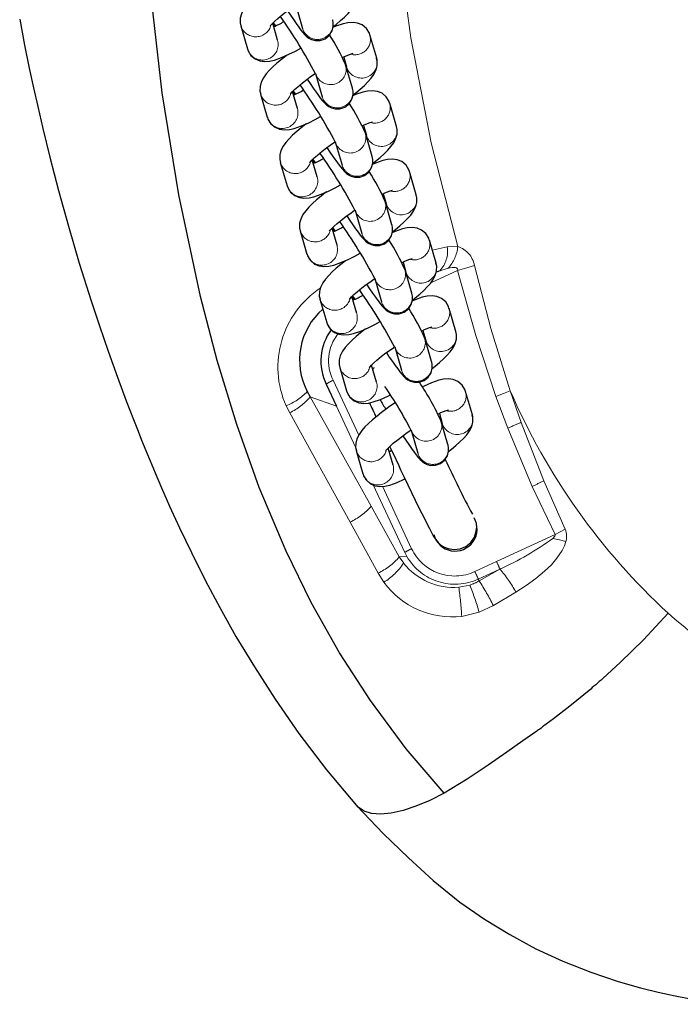
# Model space of a CAD drawing. Units: millimetres. Extents: x -5563 to 6786, y -6178 to 7052.
# Drawn here: x -2711 to -2593, y -413 to -238 of the extents above; entities that cross this region are included whole.
import ezdxf

# ---------------------------------------------------------------- set-up
doc = ezdxf.new("R2010")
doc.units = ezdxf.units.MM
doc.header["$LTSCALE"] = 120
doc.linetypes.add('PHANTOM', pattern=[12.7, 6.35, -1.27, 1.27, -1.27, 1.27, -1.27])
doc.layers.add('ES_Equipment', color=7, linetype='Continuous')

msp = doc.modelspace()

# ---------------------------------------------------------------- linework, layer by layer
at = {"layer": 'ES_Equipment', "color": 7, "linetype": 'Continuous', "lineweight": 25}
for p, q in [((-2661.87, -235.22), (-2660.68, -239.36)), ((-2665.1, -241.47), (-2665.98, -238.43)), ((-2671.67, -238.88), (-2670.47, -243.02)), ((-2647.45, -244.67), (-2648.65, -240.53)), ((-2663.86, -244.33), (-2663.91, -244.49)), ((-2653.32, -244.47), (-2652.81, -246.22)), ((-2653.14, -245.11), (-2653.23, -245.2)), ((-2658.35, -247.4), (-2657.15, -251.55)), ((-2651.78, -249.99), (-2652.98, -245.85)), ((-2661.57, -253.65), (-2662.45, -250.62)), ((-2668.14, -251.06), (-2666.94, -255.2)), ((-2643.92, -256.85), (-2645.12, -252.71)), ((-2660.34, -256.51), (-2660.38, -256.68)), ((-2649.8, -256.65), (-2649.29, -258.41)), ((-2649.61, -257.3), (-2649.7, -257.39)), ((-2654.82, -259.59), (-2653.62, -263.73)), ((-2648.26, -262.18), (-2649.45, -258.03)), ((-2658.05, -265.84), (-2658.93, -262.8)), ((-2664.62, -263.25), (-2663.42, -267.39)), ((-2640.39, -269.04), (-2641.59, -264.89)), ((-2656.81, -268.7), (-2656.85, -268.86)), ((-2646.27, -268.84), (-2645.76, -270.59)), ((-2646.08, -269.48), (-2646.18, -269.57)), ((-2644.73, -274.36), (-2645.93, -270.22)), ((-2651.3, -271.77), (-2650.1, -275.91)), ((-2661.09, -275.43), (-2659.89, -279.57)), ((-2654.52, -278.02), (-2655.4, -274.99)), ((-2636.87, -281.22), (-2638.07, -277.08)), ((-2653.29, -280.88), (-2653.33, -281.05)), ((-2642.74, -281.02), (-2642.24, -282.78)), ((-2642.56, -281.67), (-2642.65, -281.76)), ((-2641.2, -286.55), (-2642.4, -282.4)), ((-2647.77, -283.96), (-2646.57, -288.1)), ((-2657.56, -287.61), (-2656.36, -291.76)), ((-2651, -290.2), (-2651.87, -287.17)), ((-2633.34, -293.41), (-2634.54, -289.26)), ((-2639.22, -293.21), (-2638.71, -294.96)), ((-2639.03, -293.85), (-2639.12, -293.94)), ((-2637.68, -298.73), (-2638.88, -294.59)), ((-2644.24, -296.14), (-2643.05, -300.28)), ((-2654.04, -299.8), (-2652.84, -303.94)), ((-2647.47, -302.39), (-2648.35, -299.36)), ((-2648.2, -299.87), (-2648.05, -300.09)), ((-2656.43, -302.76), (-2654.6, -306.69)), ((-2659.81, -304.1), (-2659.3, -305.04)), ((-2630.41, -308.21), (-2631.61, -304.07)), ((-2636.29, -308.01), (-2635.78, -309.77)), ((-2636.1, -308.66), (-2636.19, -308.75)), ((-2634.75, -313.54), (-2635.95, -309.4)), ((-2641.31, -310.95), (-2640.12, -315.09)), ((-2651.11, -314.61), (-2649.91, -318.75)), ((-2644.54, -317.2), (-2645.42, -314.16))]:
    msp.add_line(p, q, dxfattribs=at)
at = {"layer": 'ES_Equipment', "color": 8, "linetype": 'PHANTOM', "lineweight": 18}
for p, q in [((-2665.4, -238.9), (-2665.87, -238.32)), ((-2670.14, -243.74), (-2670.47, -243.02)), ((-2661.88, -251.09), (-2662.34, -250.5)), ((-2666.61, -255.92), (-2666.94, -255.2)), ((-2658.35, -263.27), (-2658.81, -262.69)), ((-2663.09, -268.11), (-2663.42, -267.39)), ((-2654.82, -275.45), (-2655.29, -274.87)), ((-2637.55, -278.86), (-2634.88, -278.28)), ((-2634.88, -278.28), (-2633, -278.25)), ((-2659.56, -280.29), (-2659.89, -279.57)), ((-2633.03, -282.5), (-2637.81, -284.72)), ((-2636.19, -282.57), (-2634.74, -282.12)), ((-2636.19, -282.57), (-2636.86, -282.88)), ((-2636.19, -282.57), (-2636.81, -282.67)), ((-2651.3, -287.64), (-2651.76, -287.05)), ((-2656.04, -292.48), (-2656.36, -291.76)), ((-2655.21, -302.08), (-2650.66, -311.84)), ((-2654.6, -306.69), (-2659.3, -305.04)), ((-2648.44, -324.53), (-2659.3, -305.04)), ((-2652.51, -304.66), (-2652.84, -303.94)), ((-2626.2, -304.95), (-2624.1, -310.59)), ((-2623.65, -303.93), (-2621.72, -309.57)), ((-2663.58, -306.61), (-2662.95, -307.87)), ((-2651.21, -313.97), (-2654.6, -306.69)), ((-2652.18, -327.35), (-2662.95, -307.87)), ((-2624.1, -310.59), (-2619.75, -320.98)), ((-2621.72, -309.57), (-2617.7, -319.99)), ((-2649.58, -319.47), (-2649.91, -318.75)), ((-2642.45, -332.77), (-2648.06, -320.73)), ((-2646.41, -320.96), (-2641.22, -332.09)), ((-2619.75, -320.98), (-2615.67, -329.55)), ((-2617.7, -319.99), (-2613.89, -328.59)), ((-2643.42, -333.55), (-2648.44, -324.53)), ((-2647.21, -336.44), (-2652.18, -327.35)), ((-2626.11, -334.38), (-2615.67, -329.55)), ((-2642.08, -333.49), (-2642.45, -332.77)), ((-2643.42, -333.55), (-2642.08, -333.49)), ((-2643.42, -333.55), (-2642.64, -334.68)), ((-2629.95, -336.16), (-2626.11, -334.38)), ((-2646.17, -338.08), (-2647.21, -336.44)), ((-2629.35, -337.51), (-2625.5, -335.73)), ((-2625.5, -335.73), (-2629.21, -337.83)), ((-2632.81, -338.95), (-2630.87, -338.57)), ((-2629.21, -337.83), (-2629.35, -337.51)), ((-2622.65, -339.84), (-2626.65, -342.24)), ((-2629.2, -343.4), (-2632.29, -344.17)), ((-2626.65, -342.24), (-2629.2, -343.4))]:
    msp.add_line(p, q, dxfattribs=at)
at = {"layer": 'ES_Equipment', "color": 8, "linetype": 'PHANTOM', "lineweight": 18, "flags": 128}
for points in [[(-2636.03, -65.09), (-2637.31, -72.08), (-2640.1, -90.41), (-2642.49, -108.95), (-2644.49, -127.68), (-2645.94, -146.54), (-2646.51, -165.46), (-2646.49, -184.43), (-2645.66, -203.35), (-2643.97, -222.23), (-2641.34, -241.03), (-2637.74, -259.74), (-2633, -278.25)], [(-2634.74, -282.12), (-2634.02, -282), (-2633.44, -282), (-2633.23, -282.06), (-2633.15, -282.11), (-2633.09, -282.17), (-2633.04, -282.24), (-2633.02, -282.32), (-2633.01, -282.4), (-2633.03, -282.5)], [(-2630.04, -281.6), (-2631.42, -282.05), (-2633.03, -282.5)], [(-2633.03, -282.5), (-2629.8, -294.08), (-2626.2, -304.95)], [(-2630.04, -281.6), (-2627.11, -292.85), (-2623.65, -303.93)], [(-2626.2, -304.95), (-2624.86, -304.44), (-2623.65, -303.93)], [(-2616.09, -330.29), (-2615.71, -329.86), (-2615.64, -329.68), (-2615.64, -329.61), (-2615.65, -329.58), (-2615.67, -329.55)], [(-2613.89, -328.59), (-2614.75, -329.07), (-2615.67, -329.55)], [(-2613.75, -330.83), (-2614, -331.6), (-2614.39, -332.39), (-2615.33, -333.78), (-2616.33, -334.94), (-2617.56, -336.11), (-2619.09, -337.38), (-2620.82, -338.65), (-2622.64, -339.85)], [(-2616.09, -330.29), (-2614.9, -330.54), (-2613.75, -330.83)], [(-2452.81, -358.65), (-2453.99, -358.64), (-2456.5, -358.62), (-2458.4, -358.6), (-2460.18, -358.58), (-2461.33, -358.57), (-2462.48, -358.56), (-2463.63, -358.55), (-2464.77, -358.54), (-2465.91, -358.53), (-2467.04, -358.52), (-2467.9, -358.51), (-2469.24, -358.5), (-2471.72, -358.48), (-2475.02, -358.45), (-2479.15, -358.41), (-2484.09, -358.37), (-2488.85, -358.33), (-2492.34, -358.31), (-2501.18, -358.25), (-2502.3, -358.24), (-2503.41, -358.24), (-2504.51, -358.23), (-2505.61, -358.23), (-2506.69, -358.22), (-2507.77, -358.22), (-2513.18, -358.2), (-2517.79, -358.18), (-2521.58, -358.18), (-2523.89, -358.17), (-2525.75, -358.17), (-2528.1, -358.17), (-2533.93, -358.18), (-2538.24, -358.2), (-2543.3, -358.23), (-2548.35, -358.27), (-2549.47, -358.29), (-2550.69, -358.3), (-2552, -358.31), (-2553.4, -358.31), (-2553.93, -358.31), (-2554.53, -358.3), (-2555.19, -358.3), (-2555.92, -358.28), (-2557.81, -358.23), (-2558.28, -358.21), (-2558.4, -358.2), (-2558.43, -358.2), (-2558.43, -358.2), (-2558.44, -358.2), (-2558.44, -358.2), (-2558.44, -358.2), (-2558.44, -358.2), (-2558.44, -358.2), (-2558.44, -358.2), (-2560.46, -358.08), (-2562.47, -357.92), (-2564.66, -357.68), (-2566.76, -357.39), (-2568.45, -357.1), (-2569.22, -356.96), (-2570.3, -356.74), (-2571.67, -356.43), (-2573.34, -356), (-2574.82, -355.58), (-2576.13, -355.16), (-2577.28, -354.76), (-2578.28, -354.39), (-2579.58, -353.88), (-2581.13, -353.2), (-2582.6, -352.51), (-2584.44, -351.55), (-2586.38, -350.44), (-2587.84, -349.54), (-2588.59, -349.04), (-2589.26, -348.59), (-2589.83, -348.18), (-2590.32, -347.83), (-2591.72, -346.78), (-2592.05, -346.53), (-2592.32, -346.32), (-2592.51, -346.16), (-2594.35, -344.64), (-2595.52, -343.6)]]:
    msp.add_lwpolyline(points, dxfattribs=at)
at = {"layer": 'ES_Equipment', "color": 7, "linetype": 'Continuous', "lineweight": 25, "flags": 128}
for points in [[(-2635.44, -375.66), (-2642.19, -367.76), (-2648.54, -359.17), (-2654.05, -350.63), (-2659.1, -341.66), (-2663.58, -332.54), (-2668.37, -321.21), (-2672.39, -309.97), (-2675.88, -298.55), (-2678.86, -287.13), (-2682.7, -269.01), (-2685.66, -250.85), (-2687.73, -232.54), (-2688.81, -214.12), (-2689.02, -195.53), (-2688.49, -180.73)], [(-2666.98, -231.96), (-2667.13, -232.07), (-2667.95, -232.72), (-2668.74, -233.38), (-2669.47, -234.03), (-2670.11, -234.66), (-2670.67, -235.3), (-2671.16, -235.99), (-2671.56, -236.78), (-2671.75, -237.53), (-2671.77, -238.34), (-2671.63, -238.88)], [(-2655.21, -239.05), (-2654.69, -238.65), (-2653.89, -237.98), (-2653.17, -237.33), (-2652.53, -236.7), (-2651.97, -236.06), (-2651.48, -235.37), (-2651.08, -234.58), (-2650.88, -233.83), (-2650.87, -233.02), (-2651, -232.48)], [(-2666.4, -238.92), (-2666.41, -238.93), (-2666.3, -238.78), (-2666.03, -238.49), (-2665.61, -238.07), (-2665.05, -237.57), (-2664.2, -236.87), (-2663.44, -236.29), (-2662.8, -235.82), (-2662.04, -235.29), (-2661.9, -235.2)], [(-2663.36, -236.23), (-2662.83, -237.02), (-2662.29, -237.8), (-2661.79, -238.51), (-2661.34, -239.13), (-2660.95, -239.65), (-2660.61, -240.08), (-2660.29, -240.45), (-2659.87, -240.84), (-2659.52, -241.09), (-2659.04, -241.34), (-2658.37, -241.51), (-2657.52, -241.49), (-2656.65, -241.19), (-2655.91, -240.6), (-2655.4, -239.8), (-2655.19, -239), (-2655.2, -238.36), (-2655.28, -237.9), (-2655.31, -237.82)], [(-2711.04, -237.73), (-2710.17, -242.34), (-2709.34, -246.43), (-2708.59, -249.94), (-2707.84, -253.26), (-2706.92, -257.21), (-2705.66, -262.32), (-2704.13, -268.23), (-2702.36, -274.6), (-2700.43, -281.18), (-2698.31, -287.94), (-2696.85, -292.37), (-2695.29, -296.9), (-2693.64, -301.52), (-2692.08, -305.71), (-2690.79, -309.08), (-2689.96, -311.16), (-2689.32, -312.77), (-2688.87, -313.89), (-2688.47, -314.86), (-2687.82, -316.45), (-2686.93, -318.55), (-2685.78, -321.23), (-2684.34, -324.5), (-2682.57, -328.35), (-2680.46, -332.79), (-2677.95, -337.81), (-2675.42, -342.57), (-2672.52, -347.72), (-2669.24, -353.17), (-2665.56, -358.89), (-2661.33, -365.01), (-2656.41, -371.49), (-2651.04, -377.87)], [(-2665.89, -238.34), (-2665.73, -238.7), (-2665.58, -238.98)], [(-2648.68, -240.53), (-2648.76, -240.19), (-2649.26, -239.38), (-2650.03, -238.74), (-2650.84, -238.4), (-2651.67, -238.28), (-2652.58, -238.34), (-2653.44, -238.54), (-2654.72, -238.98), (-2655.25, -239.22)], [(-2670.44, -243.02), (-2670.35, -243.35), (-2669.85, -244.17), (-2669.09, -244.8), (-2668.27, -245.15), (-2667.45, -245.27), (-2666.53, -245.2), (-2665.68, -245.01), (-2664.39, -244.56), (-2663.09, -243.98), (-2661.91, -243.39), (-2660.96, -242.87), (-2660.96, -242.87)], [(-2663.45, -244.15), (-2663.6, -244.25), (-2664.43, -244.9), (-2665.22, -245.56), (-2665.94, -246.21), (-2666.58, -246.85), (-2667.14, -247.48), (-2667.64, -248.17), (-2668.03, -248.97), (-2668.23, -249.71), (-2668.25, -250.53), (-2668.11, -251.06)], [(-2651.68, -251.24), (-2651.16, -250.83), (-2650.37, -250.17), (-2649.65, -249.52), (-2649.01, -248.88), (-2648.45, -248.25), (-2647.95, -247.56), (-2647.55, -246.76), (-2647.36, -246.02), (-2647.34, -245.2), (-2647.48, -244.67)], [(-2662.88, -251.1), (-2662.88, -251.11), (-2662.77, -250.97), (-2662.51, -250.67), (-2662.08, -250.26), (-2661.52, -249.75), (-2660.67, -249.05), (-2659.91, -248.47), (-2659.28, -248.01), (-2658.51, -247.47), (-2658.37, -247.38)], [(-2659.83, -248.41), (-2659.3, -249.2), (-2658.76, -249.99), (-2658.26, -250.7), (-2657.82, -251.32), (-2657.43, -251.83), (-2657.09, -252.26), (-2656.76, -252.63), (-2656.35, -253.02), (-2655.99, -253.28), (-2655.51, -253.52), (-2654.84, -253.69), (-2653.99, -253.67), (-2653.12, -253.37), (-2652.38, -252.79), (-2651.87, -251.99), (-2651.67, -251.19), (-2651.67, -250.54), (-2651.76, -250.08), (-2651.78, -250.01)], [(-2662.36, -250.53), (-2662.2, -250.88), (-2662.06, -251.17)], [(-2645.15, -252.71), (-2645.24, -252.38), (-2645.74, -251.57), (-2646.5, -250.93), (-2647.31, -250.58), (-2648.14, -250.46), (-2649.06, -250.53), (-2649.91, -250.72), (-2651.2, -251.17), (-2651.72, -251.4)], [(-2666.91, -255.2), (-2666.82, -255.54), (-2666.32, -256.35), (-2665.56, -256.99), (-2664.75, -257.33), (-2663.92, -257.45), (-2663.01, -257.39), (-2662.15, -257.19), (-2660.87, -256.75), (-2659.56, -256.17), (-2658.39, -255.58), (-2657.44, -255.06), (-2657.43, -255.05)], [(-2659.93, -256.33), (-2660.07, -256.44), (-2660.9, -257.08), (-2661.69, -257.75), (-2662.42, -258.4), (-2663.06, -259.03), (-2663.61, -259.67), (-2664.11, -260.36), (-2664.51, -261.15), (-2664.7, -261.9), (-2664.72, -262.71), (-2664.58, -263.25)], [(-2648.16, -263.42), (-2647.64, -263.01), (-2646.84, -262.35), (-2646.12, -261.7), (-2645.48, -261.07), (-2644.92, -260.43), (-2644.42, -259.74), (-2644.03, -258.95), (-2643.83, -258.2), (-2643.82, -257.39), (-2643.95, -256.85)], [(-2659.35, -263.29), (-2659.36, -263.3), (-2659.25, -263.15), (-2658.98, -262.86), (-2658.56, -262.44), (-2657.99, -261.93), (-2657.15, -261.24), (-2656.39, -260.66), (-2655.75, -260.19), (-2654.98, -259.66), (-2654.92, -259.62)], [(-2656.31, -260.6), (-2655.78, -261.39), (-2655.24, -262.17), (-2654.74, -262.88), (-2654.29, -263.5), (-2653.9, -264.02), (-2653.56, -264.45), (-2653.23, -264.82), (-2652.82, -265.21), (-2652.47, -265.46), (-2651.99, -265.7), (-2651.32, -265.88), (-2650.47, -265.86), (-2649.6, -265.55), (-2648.86, -264.97), (-2648.35, -264.17), (-2648.14, -263.37), (-2648.14, -262.72), (-2648.23, -262.26), (-2648.26, -262.19)], [(-2658.83, -262.71), (-2658.67, -263.07), (-2658.53, -263.35)], [(-2641.63, -264.89), (-2641.71, -264.56), (-2642.21, -263.75), (-2642.98, -263.11), (-2643.79, -262.77), (-2644.61, -262.65), (-2645.53, -262.71), (-2646.38, -262.9), (-2647.67, -263.35), (-2648.2, -263.59)], [(-2663.38, -267.39), (-2663.3, -267.72), (-2662.8, -268.53), (-2662.03, -269.17), (-2661.22, -269.51), (-2660.4, -269.64), (-2659.48, -269.57), (-2658.63, -269.38), (-2657.34, -268.93), (-2656.04, -268.35), (-2654.86, -267.76), (-2653.91, -267.24), (-2653.91, -267.24)], [(-2656.4, -268.51), (-2656.55, -268.62), (-2657.37, -269.27), (-2658.17, -269.93), (-2658.89, -270.58), (-2659.53, -271.22), (-2660.09, -271.85), (-2660.59, -272.54), (-2660.98, -273.34), (-2661.18, -274.08), (-2661.19, -274.9), (-2661.06, -275.43)], [(-2644.63, -275.61), (-2644.11, -275.2), (-2643.32, -274.54), (-2642.59, -273.89), (-2641.95, -273.25), (-2641.39, -272.62), (-2640.9, -271.93), (-2640.5, -271.13), (-2640.31, -270.39), (-2640.29, -269.57), (-2640.43, -269.04)], [(-2655.83, -275.47), (-2655.83, -275.48), (-2655.72, -275.34), (-2655.46, -275.04), (-2655.03, -274.62), (-2654.47, -274.12), (-2653.62, -273.42), (-2652.86, -272.84), (-2652.22, -272.38), (-2651.46, -271.84), (-2651.32, -271.75)], [(-2652.78, -272.78), (-2652.25, -273.57), (-2651.71, -274.36), (-2651.21, -275.07), (-2650.77, -275.68), (-2650.37, -276.2), (-2650.03, -276.63), (-2649.71, -277), (-2649.3, -277.39), (-2648.94, -277.65), (-2648.46, -277.89), (-2647.79, -278.06), (-2646.94, -278.04), (-2646.07, -277.74), (-2645.33, -277.16), (-2644.82, -276.36), (-2644.62, -275.55), (-2644.62, -274.91), (-2644.71, -274.45), (-2644.73, -274.37)], [(-2655.31, -274.9), (-2655.15, -275.25), (-2655, -275.53)], [(-2638.1, -277.08), (-2638.18, -276.75), (-2638.69, -275.93), (-2639.45, -275.3), (-2640.26, -274.95), (-2641.09, -274.83), (-2642, -274.89), (-2642.86, -275.09), (-2644.14, -275.54), (-2644.67, -275.77)], [(-2659.86, -279.57), (-2659.77, -279.91), (-2659.27, -280.72), (-2658.51, -281.36), (-2657.7, -281.7), (-2656.87, -281.82), (-2655.95, -281.76), (-2655.1, -281.56), (-2653.81, -281.11), (-2652.51, -280.54), (-2651.34, -279.94), (-2650.38, -279.42), (-2650.38, -279.42)], [(-2652.88, -280.7), (-2653.02, -280.81), (-2653.85, -281.45), (-2654.64, -282.11), (-2655.36, -282.77), (-2656, -283.4), (-2656.56, -284.03), (-2657.06, -284.73), (-2657.46, -285.52), (-2657.65, -286.26), (-2657.67, -287.08), (-2657.53, -287.62)], [(-2641.1, -287.79), (-2640.58, -287.38), (-2639.79, -286.72), (-2639.07, -286.07), (-2638.43, -285.44), (-2637.87, -284.8), (-2637.37, -284.11), (-2636.97, -283.31), (-2636.78, -282.57), (-2636.76, -281.76), (-2636.9, -281.22)], [(-2652.3, -287.66), (-2652.31, -287.66), (-2652.2, -287.52), (-2651.93, -287.23), (-2651.51, -286.81), (-2650.94, -286.3), (-2650.09, -285.61), (-2649.34, -285.03), (-2648.7, -284.56), (-2647.93, -284.03), (-2647.8, -283.94)], [(-2649.26, -284.97), (-2648.73, -285.75), (-2648.19, -286.54), (-2647.69, -287.25), (-2647.24, -287.87), (-2646.85, -288.39), (-2646.51, -288.82), (-2646.18, -289.19), (-2645.77, -289.58), (-2645.42, -289.83), (-2644.94, -290.07), (-2644.27, -290.24), (-2643.42, -290.23), (-2642.54, -289.92), (-2641.8, -289.34), (-2641.3, -288.54), (-2641.09, -287.74), (-2641.09, -287.09), (-2641.18, -286.63), (-2641.2, -286.56)], [(-2651.78, -287.08), (-2651.62, -287.44), (-2651.48, -287.72)], [(-2634.57, -289.26), (-2634.66, -288.93), (-2635.16, -288.12), (-2635.92, -287.48), (-2636.74, -287.14), (-2637.56, -287.02), (-2638.48, -287.08), (-2639.33, -287.27), (-2640.62, -287.72), (-2641.15, -287.96)], [(-2656.33, -291.76), (-2656.25, -292.09), (-2655.74, -292.9), (-2654.98, -293.54), (-2654.17, -293.88), (-2653.34, -294), (-2652.43, -293.94), (-2651.57, -293.75), (-2650.29, -293.3), (-2648.98, -292.72), (-2647.81, -292.13), (-2646.86, -291.61), (-2646.85, -291.61)], [(-2649.35, -292.88), (-2649.5, -292.99), (-2650.32, -293.64), (-2651.12, -294.3), (-2651.84, -294.95), (-2652.48, -295.58), (-2653.04, -296.22), (-2653.53, -296.91), (-2653.93, -297.71), (-2654.12, -298.45), (-2654.14, -299.26), (-2654, -299.8)], [(-2637.58, -299.97), (-2637.06, -299.57), (-2636.26, -298.91), (-2635.54, -298.26), (-2634.9, -297.62), (-2634.34, -296.99), (-2633.85, -296.29), (-2633.45, -295.5), (-2633.25, -294.76), (-2633.24, -293.94), (-2633.37, -293.41)], [(-2648.78, -299.84), (-2648.78, -299.85), (-2648.67, -299.71), (-2648.4, -299.41), (-2647.98, -298.99), (-2647.42, -298.49), (-2646.57, -297.79), (-2645.81, -297.21), (-2645.17, -296.75), (-2644.41, -296.21), (-2644.38, -296.19)], [(-2645.73, -297.15), (-2645.2, -297.94), (-2644.66, -298.72), (-2644.16, -299.44), (-2643.71, -300.05), (-2643.32, -300.57), (-2642.98, -301), (-2642.66, -301.37), (-2642.24, -301.76), (-2641.89, -302.02), (-2641.41, -302.26), (-2640.74, -302.43), (-2639.89, -302.41), (-2639.02, -302.11), (-2638.28, -301.52), (-2637.77, -300.73), (-2637.56, -299.92), (-2637.57, -299.28), (-2637.65, -298.82), (-2637.68, -298.74)], [(-2647.91, -299.88), (-2648, -299.93), (-2648.12, -299.98)], [(-2631.64, -304.07), (-2631.73, -303.74), (-2632.23, -302.93), (-2632.99, -302.29), (-2633.81, -301.95), (-2634.63, -301.83), (-2635.55, -301.89), (-2636.4, -302.08), (-2637.69, -302.53), (-2638.99, -303.11), (-2639.3, -303.26)], [(-2652.81, -303.94), (-2652.72, -304.27), (-2652.22, -305.09), (-2651.46, -305.73), (-2650.64, -306.07), (-2649.82, -306.19), (-2648.9, -306.13), (-2648.05, -305.93), (-2646.76, -305.48), (-2645.46, -304.9), (-2645.01, -304.68)], [(-2644.13, -306.08), (-2645.14, -306.76), (-2645.69, -307.15), (-2646.57, -307.8), (-2647.39, -308.45), (-2648.18, -309.11), (-2648.91, -309.76), (-2649.55, -310.39), (-2650.11, -311.03), (-2650.6, -311.72), (-2651, -312.51), (-2651.19, -313.26), (-2651.21, -314.07), (-2651.07, -314.61)], [(-2634.65, -314.78), (-2634.13, -314.38), (-2633.33, -313.71), (-2632.61, -313.06), (-2631.97, -312.43), (-2631.41, -311.79), (-2630.92, -311.1), (-2630.52, -310.31), (-2630.32, -309.56), (-2630.31, -308.75), (-2630.44, -308.21)], [(-2645.84, -314.65), (-2645.85, -314.66), (-2645.74, -314.51), (-2645.47, -314.22), (-2645.05, -313.8), (-2644.49, -313.3), (-2643.64, -312.6), (-2642.88, -312.02), (-2642.24, -311.55), (-2641.48, -311.02), (-2641.34, -310.93)], [(-2642.8, -311.96), (-2642.27, -312.75), (-2641.73, -313.53), (-2641.23, -314.24), (-2640.78, -314.86), (-2640.39, -315.38), (-2640.05, -315.81), (-2639.73, -316.18), (-2639.31, -316.57), (-2638.96, -316.82), (-2638.48, -317.07), (-2637.81, -317.24), (-2636.96, -317.22), (-2636.09, -316.92), (-2635.35, -316.33), (-2634.84, -315.53), (-2634.63, -314.73), (-2634.64, -314.09), (-2634.72, -313.63), (-2634.75, -313.55)], [(-2645.14, -313.89), (-2644.6, -315.02), (-2643.59, -317.16), (-2643.19, -318.01), (-2642.54, -319.37), (-2641.89, -320.72), (-2641.23, -322.09), (-2640.59, -323.42), (-2639.98, -324.67), (-2639.41, -325.81), (-2638.9, -326.83), (-2638.45, -327.72), (-2638.07, -328.47), (-2637.75, -329.08), (-2637.48, -329.58), (-2637.25, -329.98), (-2637, -330.38), (-2636.76, -330.71), (-2636.5, -331.01), (-2636.14, -331.34), (-2635.57, -331.73), (-2634.74, -332.08), (-2633.69, -332.24), (-2632.59, -332.11), (-2631.56, -331.67), (-2630.69, -330.96), (-2630.05, -330.04), (-2629.7, -328.98), (-2629.63, -328.21), (-2629.66, -327.93)], [(-2644.8, -314.6), (-2645.07, -314.74), (-2645.23, -314.81)], [(-2649.88, -318.75), (-2649.79, -319.08), (-2649.29, -319.89), (-2648.53, -320.53), (-2647.71, -320.88), (-2646.89, -321), (-2645.97, -320.93), (-2645.12, -320.74), (-2643.83, -320.29), (-2642.53, -319.71), (-2642.4, -319.65)], [(-2595.52, -343.6), (-2599.93, -348.31), (-2603.99, -352.3), (-2607.16, -355.21), (-2607.49, -355.5), (-2607.81, -355.78), (-2608.13, -356.06), (-2608.44, -356.33), (-2608.74, -356.6), (-2609.04, -356.85), (-2609.33, -357.11), (-2613.06, -360.18), (-2615.93, -362.4), (-2617.89, -363.85), (-2618.17, -364.06), (-2618.41, -364.23), (-2618.62, -364.38), (-2618.79, -364.5), (-2618.92, -364.6), (-2621.4, -366.36), (-2624.29, -368.38), (-2627.59, -370.66), (-2631.33, -373.15), (-2635.43, -375.64)], [(-2635.43, -375.64), (-2637.99, -376.95), (-2640.45, -378), (-2642.75, -378.77), (-2644.86, -379.24), (-2646.74, -379.41), (-2648.37, -379.28), (-2649.71, -378.86), (-2650.77, -378.16), (-2651.01, -377.84)], [(-2650.99, -377.93), (-2646.27, -382.86), (-2641.81, -387.2), (-2637.38, -391.25), (-2632.66, -395.06), (-2628.27, -398.12), (-2623.76, -400.88), (-2619.1, -403.38), (-2614.27, -405.61), (-2609.31, -407.57), (-2604.45, -409.2), (-2600.43, -410.35), (-2597.31, -411.13), (-2594.3, -411.8), (-2589.99, -412.61), (-2585.21, -413.29)]]:
    msp.add_lwpolyline(points, dxfattribs=at)
at = {"layer": 'ES_Equipment', "color": 7, "linetype": 'Continuous', "lineweight": 25}
for centre, radius, start, end in [((-2674.81, -219.13), 21.89, 294.3322, 299.6538), ((-2738.91, -289.8), 91.02, 27.7084, 35.2953), ((-2687.2, -260.77), 37.33, 23.5331, 32.8667), ((-2649.52, -252.23), 8.65, 104.6895, 117.6091), ((-2671.29, -231.31), 21.89, 294.3322, 299.6538), ((-2735.38, -301.99), 91.02, 27.7084, 35.2953), ((-2683.68, -272.95), 37.33, 23.5331, 32.8667), ((-2646, -264.42), 8.65, 104.6895, 117.6091), ((-2667.76, -243.5), 21.89, 294.3322, 299.6538), ((-2731.85, -314.17), 91.02, 27.7084, 35.2953), ((-2680.15, -285.14), 37.33, 23.5331, 32.8667), ((-2642.47, -276.6), 8.65, 104.6895, 117.6091), ((-2664.24, -255.68), 21.89, 294.3322, 299.6538), ((-2728.33, -326.36), 91.02, 27.7084, 35.2953), ((-2676.62, -297.32), 37.33, 23.5331, 32.8667), ((-2638.94, -288.78), 8.65, 104.6895, 117.6091), ((-2724.55, -338.41), 90.74, 27.7063, 35.2544), ((-2660.71, -267.86), 21.89, 294.3322, 299.6538), ((-2649.09, -298.48), 12.1, 131.1659, 207.6442), ((-2673.1, -309.51), 37.33, 23.5331, 32.8667), ((-2635.42, -300.97), 8.65, 104.6895, 117.6091), ((-2648.1, -298.63), 9.29, 143.2109, 206.3603), ((-2709.18, -346.2), 76.46, 27.3869, 34.2619), ((-2681.23, -329.99), 49.74, 24.4357, 33.6889), ((-2315.55, -155.48), 365.64, 204.3246, 204.7587), ((-2560.03, -254.09), 100.92, 210.6365, 211.7836), ((-2632.49, -315.78), 8.65, 104.6895, 117.6091), ((-2450.94, -230.67), 203.19, 204.8904, 207.9692), ((-2633.48, -328.59), 3.92, 194.3972, 30.7323)]:
    msp.add_arc(centre, radius, start, end, dxfattribs=at)
at = {"layer": 'ES_Equipment', "color": 8, "linetype": 'PHANTOM', "lineweight": 18}
for centre, radius, start, end in [((-2657.95, -238.56), 2.75, 302.0405, 15.8825), ((-2668.99, -238.06), 2.8, 197.2277, 341.336), ((-2658.01, -238.56), 2.78, 196.6727, 303.0918), ((-2667.8, -242.2), 2.8, 213.3102, 15.2641), ((-2651.34, -241.27), 2.79, 256.0672, 15.6244), ((-2650.14, -245.42), 2.79, 196.7452, 15.534), ((-2655.67, -246.59), 2.79, 196.6511, 15.1412), ((-2654.43, -250.75), 2.75, 302.0405, 15.8825), ((-2665.46, -250.24), 2.8, 197.2277, 341.336), ((-2654.49, -250.75), 2.78, 196.6727, 303.0918), ((-2664.27, -254.39), 2.8, 213.3102, 15.2641), ((-2647.81, -253.45), 2.79, 256.0672, 15.6244), ((-2646.61, -257.6), 2.79, 196.7452, 15.534), ((-2652.15, -258.78), 2.79, 196.6511, 15.1412), ((-2650.9, -262.93), 2.75, 302.0405, 15.8825), ((-2661.94, -262.43), 2.8, 197.2277, 341.336), ((-2650.96, -262.93), 2.78, 196.6727, 303.0918), ((-2644.28, -265.64), 2.79, 256.0672, 15.6244), ((-2660.75, -266.57), 2.8, 213.3102, 15.2641), ((-2648.62, -270.96), 2.79, 196.6511, 15.1412), ((-2643.09, -269.79), 2.79, 196.7452, 15.534), ((-2658.41, -274.61), 2.8, 197.2277, 341.336), ((-2647.38, -275.11), 2.75, 302.0405, 15.8825), ((-2647.43, -275.12), 2.78, 196.6727, 303.0918), ((-2640.76, -277.82), 2.79, 256.0672, 15.6244), ((-2657.22, -278.76), 2.8, 213.3102, 15.2641), ((-2640, -279.06), 5.18, 317.3877, 8.6456), ((-2639.56, -277.63), 6.59, 317.1126, 354.5984), ((-2634.32, -282.41), 4.36, 10.788, 72.4528), ((-2645.1, -283.15), 2.79, 196.6511, 15.1412), ((-2639.56, -281.97), 2.79, 196.7452, 15.534), ((-2648.07, -299.75), 16.97, 123.736, 203.8301), ((-2654.89, -286.8), 2.8, 197.2277, 341.336), ((-2643.85, -287.3), 2.75, 302.0405, 15.8825), ((-2643.91, -287.3), 2.78, 196.6727, 303.0918), ((-2637.23, -290.01), 2.79, 256.0672, 15.6244), ((-2653.7, -290.94), 2.8, 213.3102, 15.2641), ((-2648.34, -298.61), 7.69, 141.3646, 206.7949), ((-2641.57, -295.33), 2.79, 196.6511, 15.1412), ((-2636.03, -294.15), 2.79, 196.7452, 15.534), ((-2651.36, -298.98), 2.8, 197.2277, 341.336), ((-2640.32, -299.48), 2.75, 302.0405, 15.8825), ((-2640.38, -299.49), 2.78, 196.6727, 303.0918), ((-2652.32, -308.7), 7.22, 113.5228, 124.6509), ((-2650.17, -303.12), 2.8, 213.3102, 15.2641), ((-2667.41, -296.76), 10.56, 291.2141, 316.0077), ((-2667.73, -297.95), 11.01, 295.743, 319.9431), ((-2634.3, -304.81), 2.79, 256.0672, 15.6244), ((-2516.63, -257.83), 116.53, 203.3038, 227.3908), ((-2633.1, -308.96), 2.79, 196.7452, 15.534), ((-2638.64, -310.14), 2.79, 196.6511, 15.1412), ((-2636.66, -277.85), 35.06, 290.9964, 295.2152), ((-2637.39, -314.29), 2.75, 302.0405, 15.8825), ((-2648.43, -313.79), 2.8, 197.2277, 341.336), ((-2637.45, -314.29), 2.78, 196.6727, 303.0918), ((-2647.24, -317.93), 2.8, 213.3102, 15.2641), ((-2634.67, -287.45), 36.7, 293.9897, 297.548), ((-2657.1, -316.95), 11.51, 295.3144, 318.7858), ((-2616.81, -329.9), 3.2, 343.1729, 24.1368), ((-2648.79, -284.53), 56.25, 294.463, 305.5465), ((-2638.34, -338.7), 7.21, 113.5167, 124.667), ((-2633.54, -328.46), 8.5, 205.2732, 294.9285), ((-2652.04, -326.19), 11.33, 295.2212, 319.4948), ((-2652.71, -327.75), 12.22, 302.3284, 325.43), ((-2633.73, -327.59), 11.4, 218.5237, 274.6037), ((-2633.51, -328.53), 9.89, 210.0336, 294.8872), ((-2672.85, -356.33), 51.64, 23.5096, 25.1472), ((-2676.73, -358.12), 51.67, 23.51, 25.1468), ((-2641.82, -350.08), 21.73, 28.0984, 41.3233), ((-2633.95, -329.07), 15.18, 216.3688, 276.2473), ((-2633.66, -330.03), 8.99, 288.0839, 299.6854), ((-2672.41, -355.63), 44.91, 15.811, 22.3315), ((-2665.2, -361.63), 43.15, 26.6958, 33.4662), ((-2702.32, -348.51), 70.16, 3.5467, 7.8361)]:
    msp.add_arc(centre, radius, start, end, dxfattribs=at)

doc.saveas('drawing.dxf')
